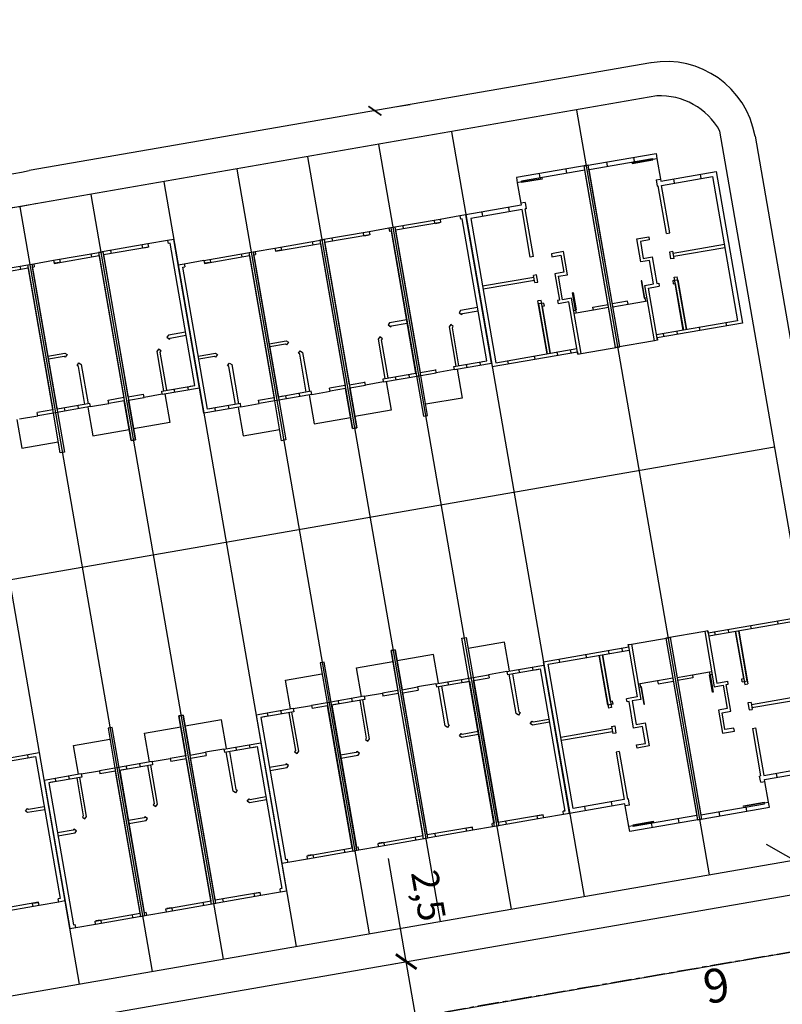
# Model space of a CAD drawing. Units: millimetres. Extents: x 179629 to 182397, y 1680086 to 1681520.
# Drawn here: x 180586 to 180620, y 1681186 to 1681230 of the extents above; entities that cross this region are included whole.
import ezdxf

# ---------------------------------------------------------------- set-up
doc = ezdxf.new("R2010")
doc.units = ezdxf.units.MM
doc.header["$LTSCALE"] = 0.025
doc.header["$MEASUREMENT"] = 0
doc.linetypes.add('CENTER', pattern=[2, 1.25, -0.25, 0.25, -0.25])
for name, color, linetype in [('EPT CASA_OUTROS', 8, 'Continuous'), ('EPT-Alinhamento_Etapa1', 30, 'Continuous'), ('Planodiretor', 7, 'Continuous')]:
    doc.layers.add(name, color=color, linetype=linetype)
for name, color, linetype, lineweight in [('EPT meio-fio exist', 130, 'Continuous', 30), ('EPT MF', 5, 'CENTER', 35), ('EPT_TEXTO EIXO', 5, 'Continuous', 25)]:
    doc.layers.add(name, color=color, linetype=linetype, lineweight=lineweight)
doc.styles.add('texto', font='ARIAL.TTF')
doc.dimstyles.new('ISO-25', dxfattribs={"dimtxt": 1.2, "dimasz": 0.8, "dimexe": 0.5, "dimexo": 0.625, "dimtad": 1, "dimdec": 4, "dimtxsty": 'Standard', "dimblk": 'ARCHTICK', "dimcen": 2.5, "dimadec": 4, "dimazin": 0, "dimtfac": 1, "dimtdec": 4, "dimtmove": 0, "dimatfit": 3, "dimfxl": 0, "dimarcsym": 0})

# ---------------------------------------------------------------- blocks, each defined once
blk = doc.blocks.new('_ARCHTICK')
at = {"color": 0, "linetype": 'ByBlock', "const_width": 0.15}
blk.add_lwpolyline([(-0.5, -0.5), (0.5, 0.5)], dxfattribs=at)
blk = doc.blocks.new('*D216')
at = {"layer": 'Defpoints', "color": 0}
for p in [(180619.195, 1681193.54), (180623.534, 1681191.055)]:
    blk.add_point(p, dxfattribs=at)
at = {"layer": 'Planodiretor', "color": 0, "lineweight": -2}
blk.add_line((180619.325, 1681193.466), (180623.534, 1681191.055), dxfattribs=at)
at = {"layer": 'Planodiretor', "color": 0, "lineweight": -2, "xscale": 0.8, "yscale": 0.8, "zscale": 0.8, "rotation": 330.2016527774177}
blk.add_blockref('_ARCHTICK', (180623.534, 1681191.055), dxfattribs=at)
at = {"layer": 'Planodiretor', "color": 0, "insert": (180621.344, 1681193.721), "char_height": 1.2, "attachment_point": 5, "rotation": 330.2017}
blk.add_mtext('R5', dxfattribs=at)

msp = doc.modelspace()

# ---------------------------------------------------------------- linework, layer by layer
at = {"layer": 'EPT CASA_OUTROS'}
for p, q in [((180614.19892, 1681228.20632), (180586.55212, 1681223.41224)), ((180614.4552, 1681226.72838), (180530.21063, 1681212.10816)), ((180603.48792, 1681226.33883), (180602.90905, 1681226.23846)), ((180610.89169, 1681226.09863), (180616.78591, 1681192.10753)), ((180605.32969, 1681225.13415), (180611.22391, 1681191.14305)), ((180622.81464, 1681193.15294), (180617.26285, 1681225.16902)), ((180602.08314, 1681224.57119), (180607.97736, 1681190.58009)), ((180618.82523, 1681224.9387), (180624.12173, 1681194.39452)), ((180598.93045, 1681224.02537), (180604.82467, 1681190.03427)), ((180611.44523, 1681223.46447), (180614.2681, 1681223.95397)), ((180612.22564, 1681223.79263), (180612.2581, 1681223.60543)), ((180613.41785, 1681223.99937), (180613.45031, 1681223.81216)), ((180614.2681, 1681223.95397), (180614.27494, 1681223.91456)), ((180614.27494, 1681223.91456), (180614.46214, 1681223.94702)), ((180614.46214, 1681223.94702), (180614.62104, 1681223.0307)), ((180595.7771, 1681223.47856), (180601.67132, 1681189.48746)), ((180611.25802, 1681223.43201), (180608.43515, 1681222.94251)), ((180609.22048, 1681223.27153), (180609.25295, 1681223.08432)), ((180610.41269, 1681223.47826), (180610.44515, 1681223.29105)), ((180612.62572, 1681215.54471), (180611.25802, 1681223.43201)), ((180612.81292, 1681215.57718), (180611.44523, 1681223.46447)), ((180616.39024, 1681223.24614), (180616.42271, 1681223.05894)), ((180592.53055, 1681222.91559), (180598.42476, 1681188.92449)), ((180608.44198, 1681222.9031), (180608.25478, 1681222.87064)), ((180608.25478, 1681222.87064), (180608.41367, 1681221.95431)), ((180608.43515, 1681222.94251), (180608.44198, 1681222.9031)), ((180614.43383, 1681222.99823), (180614.62104, 1681223.0307)), ((180614.43383, 1681222.99823), (180614.48167, 1681222.72235)), ((180614.66395, 1681222.75396), (180616.93999, 1681223.14863)), ((180615.19804, 1681223.03941), (180615.2305, 1681222.8522)), ((180616.93999, 1681223.14863), (180618.05225, 1681216.73436)), ((180589.28446, 1681222.35184), (180595.17868, 1681188.36074)), ((180614.48167, 1681222.72235), (180614.52601, 1681222.73004)), ((180614.89249, 1681220.61658), (180614.52601, 1681222.73004)), ((180615.03044, 1681220.6405), (180614.66395, 1681222.75396)), ((180608.60088, 1681221.98677), (180608.41367, 1681221.95431)), ((180608.60088, 1681221.98677), (180608.64872, 1681221.71089)), ((180586.13111, 1681221.80503), (180592.02533, 1681187.81393)), ((180608.46644, 1681221.67928), (180606.1904, 1681221.28461)), ((180606.67522, 1681221.56151), (180606.70769, 1681221.37431)), ((180607.86743, 1681221.76825), (180607.89989, 1681221.58104)), ((180608.83292, 1681219.56582), (180608.46644, 1681221.67928)), ((180608.64872, 1681221.71089), (180608.60438, 1681221.7032)), ((180608.97086, 1681219.58974), (180608.60438, 1681221.7032)), ((180582.88456, 1681221.24206), (180588.77878, 1681187.25096)), ((180604.55191, 1681221.19332), (180604.57583, 1681221.05538)), ((180604.62017, 1681221.06307), (180604.8123, 1681221.09638)), ((180605.69963, 1681221.39321), (180604.82272, 1681221.24115)), ((180604.82287, 1681221.2403), (180604.84679, 1681221.10236)), ((180605.69978, 1681221.39237), (180605.7237, 1681221.25442)), ((180606.1904, 1681221.28461), (180607.30267, 1681214.87033)), ((180601.39896, 1681220.64658), (180601.42288, 1681220.50864)), ((180602.54669, 1681220.84647), (180601.66977, 1681220.69441)), ((180601.66992, 1681220.69357), (180601.69384, 1681220.55563)), ((180602.54683, 1681220.84563), (180602.57075, 1681220.70769)), ((180603.16264, 1681220.95241), (180603.18656, 1681220.81447)), ((180614.89249, 1681220.61658), (180615.03044, 1681220.6405)), ((180592.70574, 1681220.30294), (180591.82882, 1681220.15088)), ((180591.82897, 1681220.15003), (180591.85289, 1681220.01209)), ((180592.70588, 1681220.30209), (180592.7298, 1681220.16415)), ((180599.13278, 1681220.25362), (180599.1567, 1681220.11568)), ((180600.00969, 1681220.40568), (180600.03361, 1681220.26774)), ((180601.46722, 1681220.51633), (180601.65935, 1681220.54965)), ((180615.18677, 1681219.73895), (180617.4628, 1681220.13363)), ((180589.29183, 1681219.71008), (180589.31575, 1681219.57214)), ((180590.16874, 1681219.86214), (180590.19266, 1681219.7242)), ((180591.55801, 1681220.10305), (180591.58193, 1681219.96511)), ((180591.62627, 1681219.9728), (180591.8184, 1681220.00611)), ((180595.97969, 1681219.70773), (180596.00361, 1681219.56979)), ((180596.5955, 1681219.81451), (180597.47241, 1681219.96657)), ((180596.59564, 1681219.81367), (180596.61956, 1681219.67573)), ((180597.47256, 1681219.96573), (180597.49648, 1681219.82779)), ((180597.72309, 1681219.86708), (180597.53096, 1681219.83377)), ((180597.74351, 1681220.01271), (180597.76743, 1681219.87477)), ((180615.0343, 1681219.79878), (180615.17225, 1681219.8227)), ((180615.08898, 1681219.48349), (180615.0343, 1681219.79878)), ((180615.22692, 1681219.50741), (180615.17225, 1681219.8227)), ((180615.21069, 1681219.60101), (180617.48672, 1681219.99569)), ((180586.75455, 1681219.27098), (180587.63146, 1681219.42304)), ((180586.75469, 1681219.27013), (180586.77861, 1681219.13219)), ((180587.63161, 1681219.42219), (180587.65553, 1681219.28425)), ((180587.88214, 1681219.32355), (180587.69001, 1681219.29023)), ((180587.90256, 1681219.46918), (180587.92648, 1681219.33124)), ((180593.4424, 1681219.26862), (180594.31932, 1681219.42068)), ((180593.44255, 1681219.26778), (180593.46647, 1681219.12983)), ((180594.31946, 1681219.41984), (180594.34338, 1681219.2819)), ((180594.57, 1681219.32119), (180594.37787, 1681219.28787)), ((180594.59042, 1681219.46682), (180594.61434, 1681219.32888)), ((180608.97086, 1681219.58974), (180608.83292, 1681219.56582)), ((180615.22692, 1681219.50741), (180615.08898, 1681219.48349)), ((180586.13855, 1681219.16329), (180586.16247, 1681219.02535)), ((180608.98926, 1681218.66428), (180606.71322, 1681218.2696)), ((180609.01317, 1681218.52633), (180606.73714, 1681218.13166)), ((180609.11267, 1681218.77195), (180608.97473, 1681218.74803)), ((180609.02941, 1681218.43273), (180608.97473, 1681218.74803)), ((180609.02941, 1681218.43273), (180609.16735, 1681218.45665)), ((180609.16735, 1681218.45665), (180609.11267, 1681218.77195)), ((180614.54444, 1681218.40966), (180614.56836, 1681218.27172)), ((180615.16518, 1681218.5173), (180615.1891, 1681218.37936)), ((180615.23079, 1681218.66569), (180615.36873, 1681218.68961)), ((180615.63742, 1681216.32069), (180615.23079, 1681218.66569)), ((180615.77536, 1681216.34461), (180615.36873, 1681218.68961)), ((180609.30916, 1681217.63885), (180609.17122, 1681217.61494)), ((180609.57785, 1681215.26993), (180609.17122, 1681217.61494)), ((180609.71579, 1681215.29385), (180609.30916, 1681217.63885)), ((180609.4209, 1681217.52122), (180609.44482, 1681217.38328)), ((180610.04164, 1681217.62886), (180610.06556, 1681217.49091)), ((180613.18439, 1681217.47353), (180613.95292, 1681217.60679)), ((180611.63747, 1681217.20528), (180610.86894, 1681217.07202)), ((180618.05225, 1681216.73436), (180614.44607, 1681216.10903)), ((180617.53497, 1681216.64466), (180617.55889, 1681216.50672)), ((180615.34269, 1681216.2645), (180615.36661, 1681216.12656)), ((180616.34276, 1681216.43792), (180616.36668, 1681216.29998)), ((180614.74166, 1681216.16028), (180614.76558, 1681216.02234)), ((180607.30267, 1681214.87033), (180610.90885, 1681215.49566)), ((180610.01223, 1681215.34018), (180610.03615, 1681215.20224)), ((180610.61327, 1681215.4444), (180610.63719, 1681215.30646)), ((180606.58232, 1681214.8982), (180606.60633, 1681214.75973)), ((180606.70064, 1681214.91817), (180606.90263, 1681214.9532)), ((180607.81995, 1681214.96003), (180607.84387, 1681214.82209)), ((180609.01216, 1681215.16676), (180609.03608, 1681215.02882)), ((180604.65052, 1681214.42058), (180604.62594, 1681214.5623)), ((180605.46338, 1681214.56154), (180604.65052, 1681214.42058)), ((180605.46338, 1681214.56154), (180605.43904, 1681214.70191)), ((180605.98111, 1681214.79498), (180606.0053, 1681214.65551)), ((180601.49757, 1681213.87385), (180601.47299, 1681214.01557)), ((180602.31044, 1681214.0148), (180601.49757, 1681213.87385)), ((180602.31044, 1681214.0148), (180602.2861, 1681214.15517)), ((180602.82816, 1681214.24824), (180602.85235, 1681214.10877)), ((180603.42937, 1681214.35147), (180603.45338, 1681214.21299)), ((180603.5477, 1681214.37144), (180603.74968, 1681214.40646)), ((180592.46949, 1681213.47127), (180592.44515, 1681213.61164)), ((180592.98721, 1681213.70471), (180593.0114, 1681213.56524)), ((180593.58842, 1681213.80793), (180593.61243, 1681213.66946)), ((180593.70675, 1681213.8279), (180593.90873, 1681213.86293)), ((180599.11808, 1681213.46123), (180599.09374, 1681213.6016)), ((180599.11808, 1681213.46123), (180599.93095, 1681213.60219)), ((180599.93095, 1681213.60219), (180599.90637, 1681213.74391)), ((180590.09, 1681213.05865), (180590.06542, 1681213.20037)), ((180591.65662, 1681213.33031), (180591.63204, 1681213.47203)), ((180592.46949, 1681213.47127), (180591.65662, 1681213.33031)), ((180596.77785, 1681213.0563), (180596.75328, 1681213.19802)), ((180597.83298, 1681213.38048), (180597.63099, 1681213.34545)), ((180597.95112, 1681213.40151), (180597.97513, 1681213.26304)), ((180598.55198, 1681213.50673), (180598.57616, 1681213.36726)), ((180587.99203, 1681212.83694), (180587.79004, 1681212.80192)), ((180588.11017, 1681212.85798), (180588.13418, 1681212.7195)), ((180588.71103, 1681212.9632), (180588.73521, 1681212.82373)), ((180589.27713, 1681212.9177), (180589.25279, 1681213.05807)), ((180589.27713, 1681212.9177), (180590.09, 1681213.05865)), ((180594.67988, 1681212.83459), (180594.4779, 1681212.79956)), ((180594.79803, 1681212.85562), (180594.82204, 1681212.71715)), ((180595.39888, 1681212.96084), (180595.42307, 1681212.82137)), ((180595.96498, 1681212.91534), (180595.94064, 1681213.05571)), ((180595.96498, 1681212.91534), (180596.77785, 1681213.0563)), ((180586.12384, 1681212.3709), (180586.93671, 1681212.51186)), ((180586.93671, 1681212.51186), (180586.91214, 1681212.65358)), ((180532.98753, 1681196.09415), (180619.69432, 1681211.12951)), ((180620.53854, 1681203.50634), (180616.74515, 1681202.84855)), ((180620.37525, 1681203.33594), (180616.76907, 1681202.71061)), ((180618.66576, 1681203.03951), (180618.64185, 1681203.17745)), ((180619.85797, 1681203.24624), (180619.83405, 1681203.38418)), ((180605.79248, 1681202.62393), (180605.97969, 1681202.65639)), ((180605.97969, 1681202.65639), (180606.28723, 1681200.88286)), ((180613.32794, 1681202.36256), (180615.05221, 1681202.66155)), ((180616.58927, 1681202.92809), (180614.865, 1681202.62909)), ((180614.865, 1681202.62909), (180616.23269, 1681194.7418)), ((180614.865, 1681202.62909), (180614.86671, 1681202.61924)), ((180615.05221, 1681202.66155), (180616.4199, 1681194.77426)), ((180615.05221, 1681202.66155), (180615.05392, 1681202.6517)), ((180615.05392, 1681202.6517), (180616.45236, 1681194.58705)), ((180616.72721, 1681202.95201), (180616.58927, 1681202.92809)), ((180616.58927, 1681202.92809), (180617.01555, 1681200.46977)), ((180616.72721, 1681202.95201), (180617.12957, 1681200.63163)), ((180616.74515, 1681202.84855), (180616.72721, 1681202.95201)), ((180617.06466, 1681202.76187), (180617.04074, 1681202.89981)), ((180617.66569, 1681202.86609), (180617.64177, 1681203.00403)), ((180618.32178, 1681200.83837), (180617.96128, 1681202.91734)), ((180617.96213, 1681202.91242), (180618.36877, 1681200.56741)), ((180618.48364, 1681200.72435), (180618.09922, 1681202.94126)), ((180618.10007, 1681202.93634), (180618.50671, 1681200.59133)), ((180607.24304, 1681194.25877), (180605.79248, 1681202.62393)), ((180607.68549, 1681202.44473), (180606.06785, 1681202.16422)), ((180607.90674, 1681201.16877), (180607.68549, 1681202.44473)), ((180609.41455, 1681201.57739), (180613.20794, 1681202.23518)), ((180613.19, 1681202.33864), (180613.32794, 1681202.36256)), ((180613.19, 1681202.33864), (180613.59236, 1681200.01827)), ((180613.20794, 1681202.23518), (180613.19, 1681202.33864)), ((180613.32794, 1681202.36256), (180613.75422, 1681199.90424)), ((180614.86671, 1681202.61924), (180616.26516, 1681194.55459)), ((180602.63953, 1681202.0772), (180602.82674, 1681202.10966)), ((180602.82674, 1681202.10966), (180602.63953, 1681202.0772)), ((180604.09009, 1681193.71203), (180602.63953, 1681202.0772)), ((180602.63953, 1681202.0772), (180602.94707, 1681200.30366)), ((180602.82674, 1681202.10966), (180603.13428, 1681200.33612)), ((180604.2773, 1681193.74449), (180602.82674, 1681202.10966)), ((180604.53254, 1681201.89799), (180602.9149, 1681201.61748)), ((180604.7538, 1681200.62203), (180604.53254, 1681201.89799)), ((180609.62567, 1681201.47191), (180613.23186, 1681202.09724)), ((180611.33516, 1681201.76834), (180611.31124, 1681201.90629)), ((180612.28613, 1681199.64967), (180611.90171, 1681201.86659)), ((180611.90256, 1681201.86166), (180612.3092, 1681199.51666)), ((180612.40015, 1681199.81153), (180612.03965, 1681201.89051)), ((180612.0405, 1681201.88558), (180612.44714, 1681199.54057)), ((180612.33524, 1681201.94176), (180612.31132, 1681202.0797)), ((180612.93627, 1681202.04598), (180612.91235, 1681202.18393)), ((180599.67394, 1681201.56208), (180599.48673, 1681201.52962)), ((180599.48673, 1681201.52962), (180599.79427, 1681199.75608)), ((180601.1245, 1681193.19691), (180599.67394, 1681201.56208)), ((180601.10459, 1681201.30357), (180602.72222, 1681201.58407)), ((180607.7898, 1681201.14341), (180609.44017, 1681201.4296)), ((180608.95676, 1681201.20313), (180608.93275, 1681201.34161)), ((180610.58319, 1681194.83796), (180609.41455, 1681201.57739)), ((180609.44017, 1681201.4296), (180610.58319, 1681194.83796)), ((180610.73794, 1681195.05763), (180609.62567, 1681201.47191)), ((180610.14295, 1681201.56161), (180610.11903, 1681201.69955)), ((180597.95179, 1681200.75599), (180599.56942, 1681201.03649)), ((180601.32585, 1681200.02761), (180601.10459, 1681201.30357)), ((180604.63686, 1681200.59668), (180606.28723, 1681200.88286)), ((180606.28723, 1681200.88286), (180606.97693, 1681201.00246)), ((180606.28723, 1681200.88286), (180607.43025, 1681194.29123)), ((180607.7898, 1681201.14341), (180606.97693, 1681201.00246)), ((180606.97693, 1681201.00246), (180607.00151, 1681200.86074)), ((180607.7898, 1681201.14341), (180607.81414, 1681201.00304)), ((180607.81372, 1681201.00547), (180609.27689, 1681201.25919)), ((180608.20025, 1681199.27392), (180607.89747, 1681201.02)), ((180608.03541, 1681201.04392), (180608.32828, 1681199.35498)), ((180608.3559, 1681201.09791), (180608.33172, 1681201.23738)), ((180609.0749, 1681201.22417), (180609.27689, 1681201.25919)), ((180609.27689, 1681201.25919), (180610.37207, 1681194.94344)), ((180615.3606, 1681200.88309), (180616.04045, 1681201.00098)), ((180616.04045, 1681201.00098), (180616.80899, 1681201.13425)), ((180616.04045, 1681201.00098), (180616.06437, 1681200.86304)), ((180616.80335, 1681200.99118), (180616.8329, 1681200.99631)), ((180616.93661, 1681200.22265), (180616.80335, 1681200.99118)), ((180616.80899, 1681201.13425), (180616.89766, 1681201.14963)), ((180616.8329, 1681200.99631), (180616.80899, 1681201.13425)), ((180616.92158, 1681201.01169), (180616.8329, 1681200.99631)), ((180616.8329, 1681200.99631), (180616.96617, 1681200.22778)), ((180598.17305, 1681199.48003), (180597.95179, 1681200.75599)), ((180603.13428, 1681200.33612), (180603.82399, 1681200.45572)), ((180604.63686, 1681200.59668), (180603.82399, 1681200.45572)), ((180603.82399, 1681200.45572), (180603.84856, 1681200.314)), ((180604.63686, 1681200.59668), (180604.6612, 1681200.45631)), ((180604.66078, 1681200.45874), (180606.12394, 1681200.71246)), ((180605.0473, 1681198.72718), (180604.74453, 1681200.47326)), ((180604.88247, 1681200.49718), (180605.17534, 1681198.80824)), ((180605.20295, 1681200.55118), (180605.17877, 1681200.69065)), ((180605.80381, 1681200.6564), (180605.7798, 1681200.79487)), ((180605.92195, 1681200.67743), (180606.12394, 1681200.71246)), ((180606.12394, 1681200.71246), (180607.21912, 1681194.39671)), ((180606.31115, 1681200.74492), (180607.00085, 1681200.86452)), ((180607.40633, 1681194.42917), (180606.31115, 1681200.74492)), ((180613.72501, 1681200.59948), (180613.63633, 1681200.5841)), ((180613.66025, 1681200.44616), (180613.74893, 1681200.46153)), ((180614.49354, 1681200.73274), (180613.72501, 1681200.59948)), ((180613.74893, 1681200.46153), (180613.72501, 1681200.59948)), ((180613.77849, 1681200.46666), (180613.74893, 1681200.46153)), ((180613.74893, 1681200.46153), (180613.88219, 1681199.693)), ((180613.91175, 1681199.69813), (180613.77849, 1681200.46666)), ((180615.17339, 1681200.85063), (180614.49354, 1681200.73274)), ((180614.49354, 1681200.73274), (180614.51746, 1681200.5948)), ((180614.51746, 1681200.5948), (180615.19731, 1681200.71269)), ((180616.06437, 1681200.86304), (180615.38452, 1681200.74515)), ((180617.01555, 1681200.46977), (180617.40967, 1681200.53812)), ((180617.12957, 1681200.63163), (180617.52369, 1681200.69998)), ((180617.40967, 1681200.53812), (180617.59078, 1681199.4937)), ((180617.52369, 1681200.69998), (180617.61237, 1681200.71535)), ((180617.54761, 1681200.56204), (180617.63629, 1681200.57741)), ((180617.75264, 1681199.37968), (180617.54761, 1681200.56204)), ((180617.63629, 1681200.57741), (180617.61237, 1681200.71535)), ((180618.23311, 1681200.82299), (180618.32178, 1681200.83837)), ((180618.25702, 1681200.68505), (180618.23311, 1681200.82299)), ((180618.25702, 1681200.68505), (180618.3457, 1681200.70043)), ((180618.3457, 1681200.70043), (180618.48364, 1681200.72435)), ((180618.36877, 1681200.56741), (180618.50671, 1681200.59133)), ((180601.4445, 1681200.04311), (180599.79412, 1681199.75693)), ((180601.4445, 1681200.04311), (180602.25737, 1681200.18406)), ((180601.4445, 1681200.04311), (180601.46884, 1681199.90274)), ((180602.94707, 1681200.30366), (180602.25737, 1681200.18406)), ((180602.25737, 1681200.18406), (180602.28194, 1681200.04234)), ((180602.97099, 1681200.16572), (180602.28128, 1681200.04612)), ((180604.06617, 1681193.84997), (180602.97099, 1681200.16572)), ((180603.1582, 1681200.19818), (180603.84791, 1681200.31778)), ((180604.25338, 1681193.88243), (180603.1582, 1681200.19818)), ((180613.59236, 1681200.01827), (180613.19824, 1681199.94992)), ((180616.96617, 1681200.22778), (180616.93661, 1681200.22265)), ((180618.66475, 1681199.67993), (180620.94078, 1681200.07461)), ((180598.29169, 1681199.49553), (180599.10456, 1681199.63648)), ((180599.79427, 1681199.75608), (180599.10456, 1681199.63648)), ((180599.10456, 1681199.63648), (180599.12914, 1681199.49476)), ((180599.81819, 1681199.61814), (180599.12848, 1681199.49854)), ((180599.79412, 1681199.75693), (180600.93714, 1681193.1653)), ((180600.91337, 1681193.30239), (180599.81819, 1681199.61814)), ((180601.46842, 1681199.90517), (180600.00525, 1681199.65145)), ((180600.20724, 1681199.68647), (180600.00525, 1681199.65145)), ((180600.00525, 1681199.65145), (180601.10043, 1681193.3357)), ((180600.32556, 1681199.70644), (180600.30155, 1681199.84492)), ((180600.92677, 1681199.80967), (180600.90258, 1681199.94914)), ((180601.24672, 1681199.86672), (180601.53959, 1681198.17779)), ((180601.68744, 1681198.14457), (180601.38467, 1681199.89064)), ((180612.42407, 1681199.67359), (180612.28613, 1681199.64967)), ((180612.48883, 1681199.82691), (180612.40015, 1681199.81153)), ((180612.51275, 1681199.68897), (180612.42407, 1681199.67359)), ((180612.51275, 1681199.68897), (180612.48883, 1681199.82691)), ((180613.19824, 1681199.94992), (180613.10956, 1681199.93455)), ((180613.13348, 1681199.79661), (180613.10956, 1681199.93455)), ((180613.22216, 1681199.81198), (180613.13348, 1681199.79661)), ((180613.42719, 1681198.62963), (180613.22216, 1681199.81198)), ((180613.75422, 1681199.90424), (180613.3601, 1681199.8359)), ((180613.3601, 1681199.8359), (180613.54121, 1681198.79149)), ((180613.88219, 1681199.693), (180613.91175, 1681199.69813)), ((180618.64852, 1681199.77354), (180618.51058, 1681199.74962)), ((180618.51058, 1681199.74962), (180618.56525, 1681199.43432)), ((180618.64852, 1681199.77354), (180618.70319, 1681199.45824)), ((180618.68867, 1681199.54199), (180620.9647, 1681199.93667)), ((180593.20829, 1681199.17312), (180593.39549, 1681199.20558)), ((180593.39549, 1681199.20558), (180593.20829, 1681199.17312)), ((180594.65885, 1681190.80796), (180593.20829, 1681199.17312)), ((180593.20829, 1681199.17312), (180593.51583, 1681197.39959)), ((180593.39549, 1681199.20558), (180593.70303, 1681197.43205)), ((180594.84605, 1681190.84042), (180593.39549, 1681199.20558)), ((180598.29169, 1681199.49553), (180596.64132, 1681199.20935)), ((180596.64132, 1681199.20935), (180597.78434, 1681192.61771)), ((180598.31561, 1681199.35759), (180596.85245, 1681199.10387)), ((180597.05443, 1681199.13889), (180596.85245, 1681199.10387)), ((180597.17276, 1681199.15886), (180597.14875, 1681199.29734)), ((180597.77397, 1681199.26209), (180597.74978, 1681199.40156)), ((180598.09392, 1681199.31914), (180598.38679, 1681197.63021)), ((180598.53464, 1681197.59699), (180598.23186, 1681199.34306)), ((180598.29169, 1681199.49553), (180598.31604, 1681199.35516)), ((180608.30249, 1681199.2019), (180608.20025, 1681199.27392)), ((180608.38312, 1681199.31635), (180608.30249, 1681199.2019)), ((180608.32828, 1681199.35498), (180608.38312, 1681199.31635)), ((180612.44714, 1681199.54057), (180612.3092, 1681199.51666)), ((180617.59078, 1681199.4937), (180617.19666, 1681199.42536)), ((180617.19666, 1681199.42536), (180617.37435, 1681198.40065)), ((180617.35852, 1681199.31134), (180617.75264, 1681199.37968)), ((180617.48837, 1681198.56251), (180617.35852, 1681199.31134)), ((180618.56525, 1681199.43432), (180618.70319, 1681199.45824)), ((180595.10129, 1681198.99391), (180593.48366, 1681198.71341)), ((180595.32255, 1681197.71796), (180595.10129, 1681198.99391)), ((180596.85245, 1681199.10387), (180597.94763, 1681192.78812)), ((180605.14954, 1681198.65516), (180605.0473, 1681198.72718)), ((180605.23017, 1681198.76962), (180605.14954, 1681198.65516)), ((180605.17534, 1681198.80824), (180605.23017, 1681198.76962)), ((180608.83388, 1681198.82757), (180608.91451, 1681198.94202)), ((180608.92616, 1681198.76256), (180608.83388, 1681198.82757)), ((180608.91451, 1681198.94202), (180608.95938, 1681198.91041)), ((180609.68694, 1681198.89448), (180608.92616, 1681198.76256)), ((180608.95938, 1681198.91041), (180609.66302, 1681199.03242)), ((180612.451, 1681198.69886), (180612.58895, 1681198.72278)), ((180612.451, 1681198.69886), (180612.50568, 1681198.38356)), ((180612.58895, 1681198.72278), (180612.64362, 1681198.40748)), ((180613.82131, 1681198.69797), (180613.42719, 1681198.62963)), ((180613.54121, 1681198.79149), (180613.93533, 1681198.85983)), ((180613.95116, 1681197.94914), (180613.82131, 1681198.69797)), ((180613.93533, 1681198.85983), (180614.11302, 1681197.83512)), ((180590.24221, 1681198.65879), (180590.05501, 1681198.62633)), ((180590.05501, 1681198.62633), (180590.36254, 1681196.85279)), ((180591.69277, 1681190.29362), (180590.24221, 1681198.65879)), ((180591.67334, 1681198.39949), (180593.29098, 1681198.68)), ((180591.8946, 1681197.12353), (180591.67334, 1681198.39949)), ((180605.68093, 1681198.28083), (180605.76156, 1681198.39528)), ((180605.77321, 1681198.21582), (180605.68093, 1681198.28083)), ((180605.76156, 1681198.39528), (180605.80643, 1681198.36367)), ((180606.53399, 1681198.34775), (180605.77321, 1681198.21582)), ((180605.80643, 1681198.36367), (180606.51007, 1681198.48569)), ((180612.46724, 1681198.60526), (180610.1912, 1681198.21058)), ((180612.49116, 1681198.46731), (180610.21512, 1681198.07264)), ((180612.64362, 1681198.40748), (180612.50568, 1681198.38356)), ((180617.37435, 1681198.40065), (180617.90641, 1681198.49291)), ((180617.88249, 1681198.63085), (180617.48837, 1681198.56251)), ((180617.90641, 1681198.49291), (180617.88249, 1681198.63085)), ((180618.70706, 1681198.61653), (180618.845, 1681198.64045)), ((180618.70706, 1681198.61653), (180619.07354, 1681196.50307)), ((180618.845, 1681198.64045), (180619.21148, 1681196.52699)), ((180588.52006, 1681197.8527), (180590.1377, 1681198.1332)), ((180588.74132, 1681196.57674), (180588.52006, 1681197.8527)), ((180595.20561, 1681197.6926), (180596.85598, 1681197.97879)), ((180596.37257, 1681197.75232), (180596.34855, 1681197.8908)), ((180596.85598, 1681197.97879), (180597.999, 1681191.38715)), ((180601.53959, 1681198.17779), (180601.50097, 1681198.12296)), ((180601.50097, 1681198.12296), (180601.61542, 1681198.04233)), ((180601.61542, 1681198.04233), (180601.68744, 1681198.14457)), ((180613.55704, 1681197.8808), (180613.95116, 1681197.94914)), ((180613.58096, 1681197.74286), (180613.55704, 1681197.8808)), ((180614.11302, 1681197.83512), (180613.58096, 1681197.74286)), ((180585.34507, 1681197.25076), (180586.99544, 1681197.53694)), ((180586.51202, 1681197.31048), (180586.48801, 1681197.44895)), ((180586.99544, 1681197.53694), (180588.13846, 1681190.94531)), ((180593.51583, 1681197.39959), (180592.82612, 1681197.27999)), ((180593.70303, 1681197.43205), (180594.39274, 1681197.55165)), ((180593.72695, 1681197.29411), (180594.41666, 1681197.41371)), ((180595.20561, 1681197.6926), (180594.39274, 1681197.55165)), ((180594.39274, 1681197.55165), (180594.41732, 1681197.40993)), ((180595.20561, 1681197.6926), (180595.22995, 1681197.55223)), ((180595.22953, 1681197.55466), (180596.69269, 1681197.80838)), ((180595.61606, 1681195.82311), (180595.31328, 1681197.56918)), ((180595.45122, 1681197.5931), (180595.74409, 1681195.90417)), ((180595.77171, 1681197.6471), (180595.74752, 1681197.78657)), ((180596.49071, 1681197.77336), (180596.69269, 1681197.80838)), ((180596.69269, 1681197.80838), (180597.78787, 1681191.49263)), ((180598.38679, 1681197.63021), (180598.34817, 1681197.57537)), ((180598.34817, 1681197.57537), (180598.46262, 1681197.49475)), ((180598.46262, 1681197.49475), (180598.53464, 1681197.59699)), ((180601.09502, 1681197.54669), (180600.39138, 1681197.42468)), ((180600.4153, 1681197.28674), (180601.17608, 1681197.41866)), ((180601.12663, 1681197.59157), (180601.09502, 1681197.54669)), ((180601.24109, 1681197.51094), (180601.12663, 1681197.59157)), ((180601.17608, 1681197.41866), (180601.24109, 1681197.51094)), ((180612.78543, 1681197.58969), (180612.64749, 1681197.56577)), ((180612.64749, 1681197.56577), (180613.01397, 1681195.45231)), ((180612.78543, 1681197.58969), (180613.15191, 1681195.47623)), ((180585.36899, 1681197.11282), (180586.83215, 1681197.36654)), ((180586.63017, 1681197.33151), (180586.83215, 1681197.36654)), ((180586.83215, 1681197.36654), (180587.92733, 1681191.05079)), ((180592.01325, 1681197.13903), (180590.36288, 1681196.85285)), ((180592.03717, 1681197.00109), (180590.57401, 1681196.74737)), ((180590.89432, 1681196.80237), (180590.87031, 1681196.94084)), ((180591.49552, 1681196.90559), (180591.47134, 1681197.04506)), ((180591.81548, 1681196.96265), (180592.10835, 1681195.27371)), ((180592.2562, 1681195.24049), (180591.95342, 1681196.98657)), ((180592.01325, 1681197.13903), (180592.82612, 1681197.27999)), ((180592.01325, 1681197.13903), (180592.03759, 1681196.99866)), ((180592.82612, 1681197.27999), (180592.8507, 1681197.13827)), ((180593.53975, 1681197.26165), (180592.85004, 1681197.14205)), ((180594.63493, 1681190.9459), (180593.53975, 1681197.26165)), ((180594.82213, 1681190.97836), (180593.72695, 1681197.29411)), ((180597.94222, 1681196.99911), (180597.23858, 1681196.8771)), ((180597.97383, 1681197.04399), (180597.94222, 1681196.99911)), ((180598.08829, 1681196.96336), (180597.97383, 1681197.04399)), ((180598.02328, 1681196.87108), (180598.08829, 1681196.96336)), ((180588.85997, 1681196.59224), (180587.2096, 1681196.30606)), ((180588.34224, 1681196.3588), (180588.31805, 1681196.49827)), ((180588.85997, 1681196.59224), (180589.67284, 1681196.73319)), ((180588.85997, 1681196.59224), (180588.88431, 1681196.45187)), ((180590.36254, 1681196.85279), (180589.67284, 1681196.73319)), ((180589.67284, 1681196.73319), (180589.69741, 1681196.59147)), ((180590.38646, 1681196.71485), (180589.69676, 1681196.59525)), ((180590.36288, 1681196.85285), (180591.5059, 1681190.26122)), ((180591.48164, 1681190.3991), (180590.38646, 1681196.71485)), ((180590.77599, 1681196.7824), (180590.57401, 1681196.74737)), ((180590.57401, 1681196.74737), (180591.66919, 1681190.43162)), ((180597.2625, 1681196.73916), (180598.02328, 1681196.87108)), ((180619.02921, 1681196.49538), (180619.07354, 1681196.50307)), ((180619.21148, 1681196.52699), (180621.48752, 1681196.92166)), ((180619.24887, 1681196.34063), (180621.70719, 1681196.76692)), ((180619.81049, 1681196.43802), (180619.77803, 1681196.62523)), ((180587.2096, 1681196.30606), (180588.35262, 1681189.71443)), ((180588.88389, 1681196.4543), (180587.42072, 1681196.20058)), ((180587.62271, 1681196.2356), (180587.42072, 1681196.20058)), ((180587.42072, 1681196.20058), (180588.5159, 1681189.88483)), ((180587.74104, 1681196.25557), (180587.71702, 1681196.39405)), ((180588.6622, 1681196.41586), (180588.95507, 1681194.72692)), ((180589.10291, 1681194.6937), (180588.80014, 1681196.43978)), ((180619.07704, 1681196.21949), (180619.02921, 1681196.49538)), ((180619.07704, 1681196.21949), (180619.26425, 1681196.25196)), ((180619.26425, 1681196.25196), (180619.24887, 1681196.34063)), ((180619.42315, 1681195.33563), (180619.26425, 1681196.25196)), ((180595.7183, 1681195.75109), (180595.61606, 1681195.82311)), ((180595.79892, 1681195.86554), (180595.7183, 1681195.75109)), ((180595.74409, 1681195.90417), (180595.79892, 1681195.86554)), ((180592.10835, 1681195.27371), (180592.06972, 1681195.21888)), ((180592.06972, 1681195.21888), (180592.18418, 1681195.13825)), ((180592.18418, 1681195.13825), (180592.2562, 1681195.24049)), ((180596.24969, 1681195.37675), (180596.33031, 1681195.49121)), ((180596.34197, 1681195.31175), (180596.24969, 1681195.37675)), ((180596.33031, 1681195.49121), (180596.37519, 1681195.4596)), ((180597.10275, 1681195.44367), (180596.34197, 1681195.31175)), ((180596.37519, 1681195.4596), (180597.07883, 1681195.58161)), ((180613.04151, 1681195.26425), (180610.58319, 1681194.83796)), ((180613.01397, 1681195.45231), (180610.73794, 1681195.05763)), ((180612.47989, 1681195.16686), (180612.44743, 1681195.35407)), ((180613.05688, 1681195.17557), (180613.04151, 1681195.26425)), ((180613.24409, 1681195.20803), (180613.05688, 1681195.17557)), ((180613.19625, 1681195.48392), (180613.15191, 1681195.47623)), ((180613.24409, 1681195.20803), (180613.19625, 1681195.48392)), ((180616.4199, 1681194.77426), (180619.24277, 1681195.26376)), ((180618.31449, 1681195.17383), (180619.23081, 1681195.33273)), ((180619.23594, 1681195.30317), (180618.31961, 1681195.14427)), ((180619.23081, 1681195.33273), (180619.23594, 1681195.30317)), ((180619.23594, 1681195.30317), (180619.42315, 1681195.33563)), ((180619.24277, 1681195.26376), (180619.23594, 1681195.30317)), ((180619.46244, 1681195.10901), (180619.42315, 1681195.33563)), ((180586.38914, 1681194.93491), (180586.46977, 1681195.04937)), ((180586.48142, 1681194.86991), (180586.38914, 1681194.93491)), ((180586.46977, 1681195.04937), (180586.51464, 1681195.01776)), ((180587.2422, 1681195.00183), (180586.48142, 1681194.86991)), ((180586.51464, 1681195.01776), (180587.21828, 1681195.13977)), ((180609.4114, 1681194.77686), (180607.40633, 1681194.42917)), ((180609.18479, 1681194.73756), (180609.37692, 1681194.77088)), ((180609.43532, 1681194.63892), (180609.4114, 1681194.77686)), ((180610.31238, 1681194.79013), (180609.43547, 1681194.63807)), ((180610.37207, 1681194.94344), (180610.28832, 1681194.92892)), ((180610.31224, 1681194.79098), (180610.28832, 1681194.92892)), ((180610.58319, 1681194.83796), (180610.31224, 1681194.79098)), ((180611.28768, 1681194.96013), (180611.25522, 1681195.14733)), ((180613.21578, 1681194.25925), (180613.05688, 1681195.17557)), ((180616.26516, 1681194.55459), (180619.46244, 1681195.10901)), ((180617.26523, 1681194.72801), (180617.23277, 1681194.91521)), ((180618.31961, 1681195.14427), (180618.31449, 1681195.17383)), ((180618.45744, 1681194.93474), (180618.42498, 1681195.12195)), ((180588.95507, 1681194.72692), (180588.91644, 1681194.67209)), ((180588.91644, 1681194.67209), (180589.03089, 1681194.59146)), ((180589.03089, 1681194.59146), (180589.10291, 1681194.6937)), ((180591.66378, 1681194.64262), (180590.96014, 1681194.5206)), ((180590.98406, 1681194.38266), (180591.74484, 1681194.51458)), ((180591.69539, 1681194.68749), (180591.66378, 1681194.64262)), ((180591.80984, 1681194.60686), (180591.69539, 1681194.68749)), ((180591.74484, 1681194.51458), (180591.80984, 1681194.60686)), ((180607.21912, 1681194.39671), (180607.13537, 1681194.38219)), ((180607.15929, 1681194.24424), (180607.13537, 1681194.38219)), ((180609.43532, 1681194.63892), (180607.24304, 1681194.25877)), ((180607.7751, 1681194.35103), (180607.75118, 1681194.48897)), ((180609.16437, 1681194.59193), (180609.14045, 1681194.72988)), ((180616.45236, 1681194.58705), (180613.25508, 1681194.03263)), ((180614.31419, 1681194.48016), (180613.39786, 1681194.32127)), ((180613.39786, 1681194.32127), (180613.40299, 1681194.29171)), ((180613.40299, 1681194.29171), (180614.31931, 1681194.4506)), ((180616.23269, 1681194.7418), (180613.40982, 1681194.2523)), ((180614.26008, 1681194.2069), (180614.22762, 1681194.39411)), ((180614.31931, 1681194.4506), (180614.31419, 1681194.48016)), ((180615.45229, 1681194.41363), (180615.41982, 1681194.60084)), ((180588.5105, 1681194.09582), (180587.80685, 1681193.97381)), ((180587.83077, 1681193.83587), (180588.59155, 1681193.96779)), ((180588.54211, 1681194.1407), (180588.5105, 1681194.09582)), ((180588.65656, 1681194.06007), (180588.54211, 1681194.1407)), ((180588.59155, 1681193.96779), (180588.65656, 1681194.06007)), ((180606.28238, 1681194.09218), (180604.09009, 1681193.71203)), ((180606.25846, 1681194.23012), (180604.25338, 1681193.88243)), ((180604.62215, 1681193.80429), (180604.59823, 1681193.94223)), ((180606.01142, 1681194.0452), (180605.9875, 1681194.18314)), ((180606.03184, 1681194.19083), (180606.22397, 1681194.22414)), ((180606.28238, 1681194.09218), (180606.25846, 1681194.23012)), ((180607.15944, 1681194.2434), (180606.28252, 1681194.09134)), ((180607.43025, 1681194.29123), (180607.15929, 1681194.24424)), ((180613.40299, 1681194.29171), (180613.21578, 1681194.25925)), ((180613.25508, 1681194.03263), (180613.21578, 1681194.25925)), ((180613.40982, 1681194.2523), (180613.40299, 1681194.29171)), ((180602.06109, 1681193.50228), (180604.06617, 1681193.84997)), ((180602.08501, 1681193.36434), (180602.06109, 1681193.50228)), ((180602.08501, 1681193.36434), (180604.2773, 1681193.74449)), ((180602.28771, 1681193.54158), (180602.09558, 1681193.50826)), ((180602.35597, 1681193.41133), (180602.33205, 1681193.54927)), ((180603.74524, 1681193.65223), (180603.72132, 1681193.79017)), ((180536.10484, 1681178.11706), (180622.81464, 1681193.15294)), ((180598.90829, 1681192.9547), (180600.91337, 1681193.30239)), ((180598.93221, 1681192.81676), (180601.1245, 1681193.19691)), ((180599.20317, 1681192.86375), (180599.17925, 1681193.00169)), ((180600.59244, 1681193.10465), (180600.56852, 1681193.24259)), ((180600.93714, 1681193.1653), (180601.2081, 1681193.21228)), ((180601.10043, 1681193.3357), (180601.18418, 1681193.35022)), ((180601.2081, 1681193.21228), (180601.18418, 1681193.35022)), ((180601.20825, 1681193.21144), (180602.08516, 1681193.3635)), ((180597.78434, 1681192.61771), (180598.0553, 1681192.6647)), ((180597.94763, 1681192.78812), (180598.03138, 1681192.80264)), ((180598.0553, 1681192.6647), (180598.03138, 1681192.80264)), ((180598.05545, 1681192.66386), (180598.93236, 1681192.81592)), ((180598.93221, 1681192.81676), (180598.90829, 1681192.9547)), ((180599.13491, 1681192.994), (180598.94278, 1681192.96068)), ((180596.82721, 1681191.32605), (180594.82213, 1681190.97836)), ((180596.58017, 1681191.14112), (180596.55625, 1681191.27906)), ((180596.60059, 1681191.28675), (180596.79273, 1681191.32007)), ((180596.85113, 1681191.18811), (180596.82721, 1681191.32605)), ((180597.72819, 1681191.33932), (180596.85128, 1681191.18726)), ((180597.78787, 1681191.49263), (180597.70412, 1681191.47811)), ((180597.72804, 1681191.34017), (180597.70412, 1681191.47811)), ((180597.999, 1681191.38715), (180597.72804, 1681191.34017)), ((180586.96667, 1681190.88421), (180584.96159, 1681190.53652)), ((180586.71963, 1681190.69928), (180586.69571, 1681190.83722)), ((180586.74005, 1681190.84491), (180586.93218, 1681190.87823)), ((180586.99059, 1681190.74627), (180586.96667, 1681190.88421)), ((180587.86765, 1681190.89748), (180586.99073, 1681190.74542)), ((180587.92733, 1681191.05079), (180587.84358, 1681191.03627)), ((180587.8675, 1681190.89833), (180587.84358, 1681191.03627)), ((180588.13846, 1681190.94531), (180587.8675, 1681190.89833)), ((180592.62985, 1681190.59821), (180594.63493, 1681190.9459)), ((180592.65377, 1681190.46027), (180594.84605, 1681190.84042)), ((180594.31399, 1681190.74816), (180594.29007, 1681190.8861)), ((180596.85113, 1681191.18811), (180594.65885, 1681190.80796)), ((180595.19091, 1681190.90022), (180595.16699, 1681191.03816)), ((180586.99059, 1681190.74627), (180584.7983, 1681190.36611)), ((180589.47657, 1681190.05141), (180591.48164, 1681190.3991)), ((180591.66919, 1681190.43162), (180591.75294, 1681190.44615)), ((180591.77686, 1681190.30821), (180591.75294, 1681190.44615)), ((180591.777, 1681190.30736), (180592.65392, 1681190.45942)), ((180592.65377, 1681190.46027), (180592.62985, 1681190.59821)), ((180592.85647, 1681190.6375), (180592.66433, 1681190.60419)), ((180592.92473, 1681190.50725), (180592.90081, 1681190.64519)), ((180589.50049, 1681189.91347), (180589.47657, 1681190.05141)), ((180589.50049, 1681189.91347), (180591.69277, 1681190.29362)), ((180589.70318, 1681190.09071), (180589.51105, 1681190.05739)), ((180589.77144, 1681189.96046), (180589.74752, 1681190.0984)), ((180591.16071, 1681190.20136), (180591.13679, 1681190.3393)), ((180591.5059, 1681190.26122), (180591.77686, 1681190.30821)), ((180588.35262, 1681189.71443), (180588.62357, 1681189.76141)), ((180588.5159, 1681189.88483), (180588.59965, 1681189.89935)), ((180588.62357, 1681189.76141), (180588.59965, 1681189.89935)), ((180588.62372, 1681189.76057), (180589.50063, 1681189.91263))]:
    msp.add_line(p, q, dxfattribs=at)
at = {"layer": 'EPT CASA_OUTROS', "const_width": 0.075}
msp.add_lwpolyline([(180601.63472, 1681226.27121), (180602.2128, 1681225.86399)], dxfattribs=at)
at = {"layer": 'EPT CASA_OUTROS'}
for points in [[(180614.62104, 1681223.0307), (180614.63642, 1681222.94202), (180617.09473, 1681223.3683), (180618.26338, 1681216.62888), (180614.46999, 1681215.97109), (180614.48793, 1681215.86763), (180614.34999, 1681215.84371), (180612.62572, 1681215.54471), (180612.62401, 1681215.55457), (180611.22556, 1681223.61922), (180614.42285, 1681224.17364), (180614.46214, 1681223.94702)], [(180608.41367, 1681221.95431), (180608.42905, 1681221.86563), (180605.97074, 1681221.43935), (180607.13938, 1681214.69992), (180610.93277, 1681215.35772), (180610.95071, 1681215.25426), (180611.08866, 1681215.27818), (180612.81292, 1681215.57718), (180612.81122, 1681215.58703), (180611.41277, 1681223.65168), (180608.21548, 1681223.09725), (180608.25478, 1681222.87064)], [(180604.82287, 1681221.2403), (180602.63058, 1681220.86015), (180604.08114, 1681212.49499), (180604.26835, 1681212.52745), (180603.96081, 1681214.30098), (180604.65052, 1681214.42058)], [(180604.84679, 1681221.10236), (180602.84171, 1681220.75467), (180603.93689, 1681214.43893), (180604.6266, 1681214.55852)], [(180605.43946, 1681214.69948), (180606.90263, 1681214.9532), (180605.80745, 1681221.26895), (180605.7237, 1681221.25442)], [(180605.46338, 1681214.56154), (180607.11376, 1681214.84772), (180605.97074, 1681221.43935), (180605.69978, 1681221.39237)], [(180601.66992, 1681220.69357), (180599.47763, 1681220.31342), (180600.92819, 1681211.94825), (180601.1154, 1681211.98071), (180600.80786, 1681213.75425), (180601.49757, 1681213.87385)], [(180602.28652, 1681214.15274), (180603.74968, 1681214.40646), (180602.6545, 1681220.72221), (180602.57075, 1681220.70769)], [(180602.31044, 1681214.0148), (180603.96081, 1681214.30098), (180602.81779, 1681220.89262), (180602.54683, 1681220.84563)], [(180591.82897, 1681220.15003), (180589.63668, 1681219.76988), (180591.08724, 1681211.40472), (180591.27445, 1681211.43718), (180590.96691, 1681213.21071), (180591.65662, 1681213.33031)], [(180592.44557, 1681213.60921), (180593.90873, 1681213.86293), (180592.81355, 1681220.17868), (180592.7298, 1681220.16415)], [(180592.46949, 1681213.47127), (180594.11986, 1681213.75745), (180592.97684, 1681220.34908), (180592.70588, 1681220.30209)], [(180597.47256, 1681219.96573), (180599.66484, 1681220.34588), (180601.1154, 1681211.98071), (180600.92819, 1681211.94825), (180600.62065, 1681213.72179), (180599.93095, 1681213.60219)], [(180597.49648, 1681219.82779), (180599.50155, 1681220.17548), (180600.59673, 1681213.85973), (180599.90703, 1681213.74013)], [(180601.69384, 1681220.55563), (180599.68876, 1681220.20794), (180600.78394, 1681213.89219), (180601.47365, 1681214.01179)], [(180614.34999, 1681215.84371), (180613.9237, 1681218.30202), (180614.31782, 1681218.37037), (180614.13672, 1681219.41478), (180613.7426, 1681219.34644), (180613.56491, 1681220.37115), (180614.09697, 1681220.46341), (180614.12089, 1681220.32547), (180613.72677, 1681220.25712), (180613.85662, 1681219.5083), (180614.25074, 1681219.57664), (180614.45576, 1681218.39429), (180614.54444, 1681218.40966)], [(180587.63161, 1681219.42219), (180589.82389, 1681219.80234), (180591.27445, 1681211.43718), (180591.08724, 1681211.40472), (180590.7797, 1681213.17825), (180590.09, 1681213.05865)], [(180591.85289, 1681220.01209), (180589.84781, 1681219.6644), (180590.94299, 1681213.34865), (180591.6327, 1681213.46825)], [(180594.31946, 1681219.41984), (180596.51175, 1681219.79999), (180597.9623, 1681211.43482), (180597.7751, 1681211.40236), (180597.46756, 1681213.17589), (180596.77785, 1681213.0563)], [(180599.11808, 1681213.46123), (180597.46771, 1681213.17505), (180596.32469, 1681219.76668), (180596.59564, 1681219.81367)], [(180611.08866, 1681215.27818), (180610.66237, 1681217.73649), (180610.26825, 1681217.66815), (180610.08715, 1681218.71257), (180610.48127, 1681218.78091), (180610.30358, 1681219.80562), (180609.77152, 1681219.71335), (180609.79544, 1681219.57541), (180610.18956, 1681219.64375), (180610.31941, 1681218.89493), (180609.92529, 1681218.82659), (180610.13031, 1681217.64423), (180610.04164, 1681217.62886)], [(180589.27713, 1681212.9177), (180587.62676, 1681212.63151), (180586.48374, 1681219.22315), (180586.75469, 1681219.27013)], [(180587.65553, 1681219.28425), (180589.6606, 1681219.63194), (180590.75578, 1681213.31619), (180590.06608, 1681213.19659)], [(180595.96498, 1681212.91534), (180594.31461, 1681212.62916), (180593.17159, 1681219.22079), (180593.44255, 1681219.26778)], [(180594.34338, 1681219.2819), (180596.34846, 1681219.62958), (180597.44364, 1681213.31384), (180596.75393, 1681213.19424)], [(180599.09416, 1681213.59917), (180597.63099, 1681213.34545), (180596.53581, 1681219.6612), (180596.61956, 1681219.67573)], [(180584.47832, 1681218.8754), (180586.67061, 1681219.25555), (180588.12117, 1681210.89038), (180587.93396, 1681210.85792), (180587.62642, 1681212.63146), (180586.93671, 1681212.51186)], [(180584.50224, 1681218.73746), (180586.50732, 1681219.08515), (180587.6025, 1681212.7694), (180586.91279, 1681212.6498)], [(180589.25321, 1681213.05564), (180587.79004, 1681212.80192), (180586.69486, 1681219.11767), (180586.77861, 1681219.13219)], [(180595.94106, 1681213.05328), (180594.4779, 1681212.79956), (180593.38272, 1681219.11531), (180593.46647, 1681219.12983)], [(180615.16518, 1681218.5173), (180615.25385, 1681218.53268), (180615.39179, 1681218.5566), (180615.77622, 1681216.33968)], [(180615.1891, 1681218.37936), (180615.27777, 1681218.39474), (180615.63828, 1681216.31576)], [(180614.48793, 1681215.86763), (180614.08556, 1681218.188), (180614.47968, 1681218.25634), (180614.56836, 1681218.27172)], [(180609.4209, 1681217.52122), (180609.33222, 1681217.50584), (180609.19428, 1681217.48192), (180609.5787, 1681215.265)], [(180610.95071, 1681215.25426), (180610.54835, 1681217.57463), (180610.15423, 1681217.50629), (180610.06556, 1681217.49091)], [(180612.50453, 1681217.35564), (180613.18439, 1681217.47353), (180613.16047, 1681217.61147), (180612.48061, 1681217.49358)], [(180614.01767, 1681217.76011), (180613.929, 1681217.74473), (180613.95292, 1681217.60679), (180614.04159, 1681217.62217)], [(180606.49258, 1681217.31791), (180605.7318, 1681217.18599), (180605.66679, 1681217.09371), (180605.78125, 1681217.01308), (180605.81286, 1681217.05795), (180606.5165, 1681217.17997)], [(180609.44482, 1681217.38328), (180609.35614, 1681217.3679), (180609.71665, 1681215.28892)], [(180610.75634, 1681217.19458), (180610.84502, 1681217.20996), (180610.86894, 1681217.07202), (180610.78026, 1681217.05664)], [(180612.31732, 1681217.32317), (180611.63747, 1681217.20528), (180611.61355, 1681217.34322), (180612.2934, 1681217.46111)], [(180603.33963, 1681216.77117), (180602.57885, 1681216.63925), (180602.51384, 1681216.54697), (180602.6283, 1681216.46634), (180602.65991, 1681216.51122), (180603.36355, 1681216.63323)], [(180593.49868, 1681216.22764), (180592.7379, 1681216.09571), (180592.67289, 1681216.00343), (180592.78735, 1681215.92281), (180592.81896, 1681215.96768), (180593.5226, 1681216.0897)], [(180605.66116, 1681214.73792), (180605.36829, 1681216.42686), (180605.40691, 1681216.48169), (180605.29246, 1681216.56232), (180605.22044, 1681216.46008), (180605.52321, 1681214.714)], [(180597.22094, 1681215.71016), (180597.98172, 1681215.84209), (180598.074, 1681215.77708), (180597.99337, 1681215.66263), (180597.9485, 1681215.69424), (180597.24486, 1681215.57222)], [(180602.50821, 1681214.19119), (180602.21534, 1681215.88012), (180602.25396, 1681215.93496), (180602.13951, 1681216.01558), (180602.06749, 1681215.91334), (180602.37027, 1681214.16727)], [(180592.66726, 1681213.64765), (180592.37439, 1681215.33659), (180592.41302, 1681215.39142), (180592.29856, 1681215.47204), (180592.22654, 1681215.3698), (180592.52932, 1681213.62373)], [(180598.87247, 1681213.56073), (180598.5796, 1681215.24967), (180598.52476, 1681215.28829), (180598.60539, 1681215.40275), (180598.70763, 1681215.33073), (180599.01041, 1681213.58465)], [(180587.37999, 1681215.16663), (180588.14077, 1681215.29855), (180588.23305, 1681215.23354), (180588.15242, 1681215.11909), (180588.10755, 1681215.1507), (180587.40391, 1681215.02869)], [(180594.06785, 1681215.16427), (180594.82862, 1681215.2962), (180594.92091, 1681215.23119), (180594.84028, 1681215.11674), (180594.79541, 1681215.14835), (180594.09177, 1681215.02633)], [(180589.03152, 1681213.01719), (180588.73865, 1681214.70613), (180588.68381, 1681214.74476), (180588.76444, 1681214.85921), (180588.86668, 1681214.78719), (180589.16946, 1681213.04111)], [(180595.71937, 1681213.01484), (180595.4265, 1681214.70378), (180595.37167, 1681214.7424), (180595.4523, 1681214.85686), (180595.55454, 1681214.78483), (180595.85731, 1681213.03876)], [(180605.58203, 1681214.57704), (180605.80329, 1681213.30108), (180604.18566, 1681213.02057)], [(180602.42909, 1681214.0303), (180602.65034, 1681212.75434), (180601.03271, 1681212.47384)], [(180592.58814, 1681213.48677), (180592.80939, 1681212.21081), (180591.19176, 1681211.9303)], [(180599.00114, 1681213.43588), (180599.22239, 1681212.15992), (180600.84003, 1681212.44043)], [(180589.16019, 1681212.89234), (180589.38144, 1681211.61638), (180590.99908, 1681211.89689)], [(180595.84804, 1681212.88999), (180596.0693, 1681211.61403), (180597.68693, 1681211.89453)], [(180586.0069, 1681212.34555), (180586.22816, 1681211.06959), (180587.84579, 1681211.3501)]]:
    msp.add_lwpolyline(points, dxfattribs=at)
for points in [[(180614.27494, 1681223.91456), (180613.35861, 1681223.75566), (180613.36374, 1681223.72611), (180614.28006, 1681223.885)], [(180608.44198, 1681222.9031), (180609.35831, 1681223.06199), (180609.36344, 1681223.03243), (180608.44711, 1681222.87354)], [(180613.929, 1681217.74473), (180613.79573, 1681218.51326), (180613.76617, 1681218.50814), (180613.89944, 1681217.73961)], [(180610.84502, 1681217.20996), (180610.71175, 1681217.97849), (180610.74131, 1681217.98361), (180610.87458, 1681217.21508)]]:
    msp.add_lwpolyline(points, close=True, dxfattribs=at)
for centre, radius, start, end in [((180584.02097, 1681235.14225), 12, 178.074077, 282.176781), ((180584.02097, 1681235.14225), 13.5, 198.980736, 282.04298), ((180614.88405, 1681224.25528), 4, 9.837528, 99.837528), ((180614.61058, 1681223.70085), 3.03151, 28.966906, 92.937985)]:
    msp.add_arc(centre, radius, start, end, dxfattribs=at)
at = {"layer": 'EPT meio-fio exist'}
msp.add_line((180539.99735, 1681174.73235), (180624.97601, 1681189.46804), dxfattribs=at)
at = {"layer": 'EPT MF', "ltscale": 30}
msp.add_line((180539.99735, 1681174.73235), (180622.41369, 1681189.02372), dxfattribs=at)
at = {"layer": 'EPT-Alinhamento_Etapa1'}
msp.add_line((180541.45619, 1681177.52263), (180624.88552, 1681191.98965), dxfattribs=at)
at = {"layer": 'Planodiretor'}
for p, q in [((180603.31518, 1681188.24926), (180602.5207, 1681192.83089)), ((180603.74232, 1681185.78602), (180603.31518, 1681188.24926)), ((180602.69937, 1681188.14247), (180602.82253, 1681188.16383))]:
    msp.add_line(p, q, dxfattribs=at)

# ---------------------------------------------------------------- block references
at = {"layer": 'Planodiretor', "xscale": 0.8000000000519913, "yscale": 0.8000000000465661, "zscale": 0.8, "rotation": 99.8375283970017}
msp.add_blockref('_ARCHTICK', (180603.31518, 1681188.24926), dxfattribs=at)

# ---------------------------------------------------------------- texts
at = {"layer": 'EPT_TEXTO EIXO', "insert": (180616.41576, 1681187.8301), "char_height": 1.5, "attachment_point": 1, "rotation": 10.290639, "style": 'texto'}
msp.add_mtext('9', dxfattribs=at)
at = {"layer": 'Planodiretor', "insert": (180604.15512, 1681191.16057), "char_height": 1.2, "attachment_point": 5, "rotation": 279.837528}
msp.add_mtext('2,5', dxfattribs=at)

# ---------------------------------------------------------------- dimensions: what is measured, and where the dimension line sits
at = {"layer": 'Planodiretor'}
dim = msp.add_radius_dim(center=(180619.19525, 1681193.54024), mpoint=(180623.53415, 1681191.0555), dimstyle='ISO-25', dxfattribs=at)
dim.commit()
dim.dimension.update_dxf_attribs({"geometry": '*D216', "text_midpoint": (180620.73556, 1681192.65816), "dimtype": 164})

doc.saveas('drawing.dxf')
